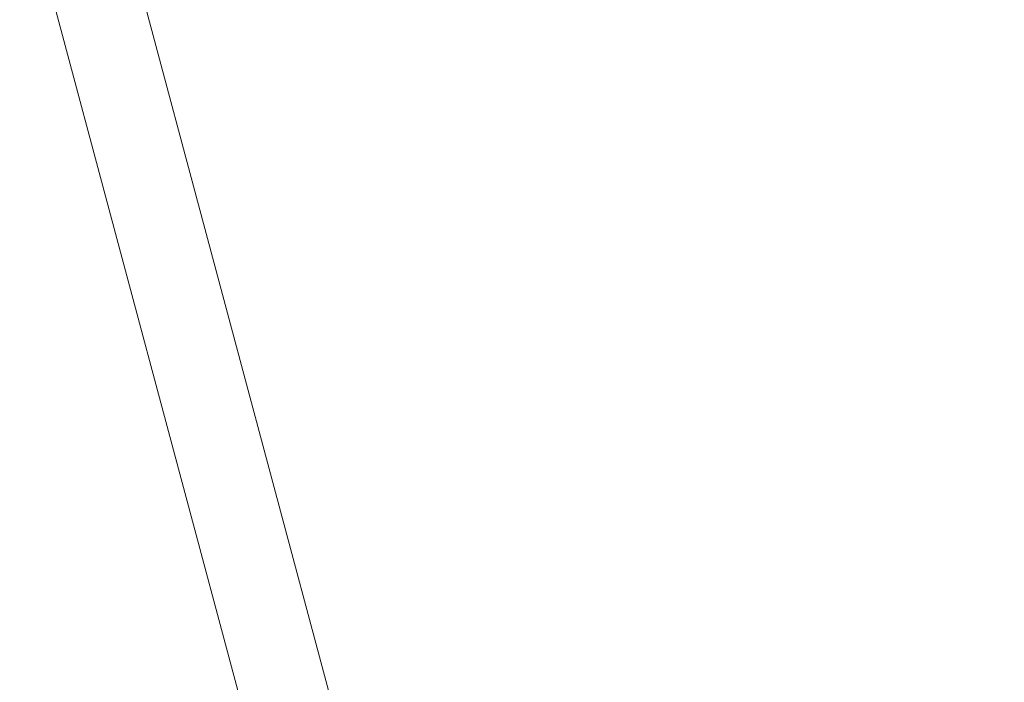
# Model space of a CAD drawing. Extents: x -782 to 0, y -440 to 0.
# Drawn here: x -251 to -236, y -356 to -346 of the extents above; entities that cross this region are included whole.
import ezdxf

# ---------------------------------------------------------------- set-up
doc = ezdxf.new("R2010")
doc.units = 0
doc.header["$MEASUREMENT"] = 0
doc.header["$PDMODE"] = 64
doc.styles.get("Standard").update_dxf_attribs({"font": 'Helvetica LT 57 Condensed_0.ttf'})
doc.dimstyles.new('FEET-METERS', dxfattribs={"dimtxt": 12, "dimasz": 7, "dimexe": 3, "dimexo": 3, "dimgap": 3, "dimtad": 0, "dimdec": 1, "dimzin": 3, "dimdsep": 46, "dimlunit": 4, "dimtxsty": 'Standard', "dimcen": 0.09, "dimadec": 0, "dimazin": 0, "dimtfac": 2, "dimtdec": 1, "dimtofl": 0, "dimtmove": 0, "dimatfit": 3, "dimfxl": 1, "dimfrac": 2, "dimtolj": 1, "dimtzin": 3, "dimarcsym": 0})

# ---------------------------------------------------------------- blocks, each defined once
blk = doc.blocks.new('*D44')
at = {"color": 0, "lineweight": -2, "transparency": 16777216}
for p, q in [((-603.654, -277.973), (-603.654, -139.104)), ((-75.548, -352.684), (-75.548, -139.104)), ((-596.654, -142.104), (-385.503, -142.104)), ((-82.548, -142.104), (-283.335, -142.104))]:
    blk.add_line(p, q, dxfattribs=at)
at = {"color": 0, "lineweight": 0, "transparency": 16777216}
for points in [[(-596.654, -140.937), (-596.654, -143.271), (-603.654, -142.104)], [(-82.548, -140.937), (-82.548, -143.271), (-75.548, -142.104)]]:
    blk.add_solid(points, dxfattribs=at)
at = {"layer": 'Defpoints', "color": 0, "lineweight": 0, "transparency": 16777216}
for p in [(-603.654, -142.104), (-603.654, -280.973), (-75.548, -355.684)]:
    blk.add_point(p, dxfattribs=at)
at = {"color": 0, "lineweight": 0, "transparency": 16777216, "insert": (-334.419, -142.104), "char_height": 12, "attachment_point": 5}
blk.add_mtext('\\A1;44\'-0" [13.4M]', dxfattribs=at)
blk = doc.blocks.new('A$C141B2ED5')
at = {"color": 0, "linetype": 'Continuous', "lineweight": 0}
for p, q in [((118.13, -82.958), (114.341, -68.812)), ((116.86, -83.298), (113.07, -69.152))]:
    blk.add_line(p, q, dxfattribs=at)
blk = doc.blocks.new('b504943r0')
at = {"lineweight": 0}
blk.add_blockref('A$C141B2ED5', (-363.266, -276.27), dxfattribs=at)

msp = doc.modelspace()

# ---------------------------------------------------------------- block references
at = {"lineweight": 0}
msp.add_blockref('b504943r0', (0, 0), dxfattribs=at)

# ---------------------------------------------------------------- dimensions: what is measured, and where the dimension line sits
dim = msp.add_linear_dim(base=(-603.654, -142.104), p1=(-75.548, -355.684), p2=(-603.654, -280.973), dimstyle='FEET-METERS', dxfattribs=at)
dim.commit()
dim.dimension.update_dxf_attribs({"geometry": '*D44', "text_midpoint": (-334.419, -142.104), "dimtype": 160})

doc.saveas('drawing.dxf')
